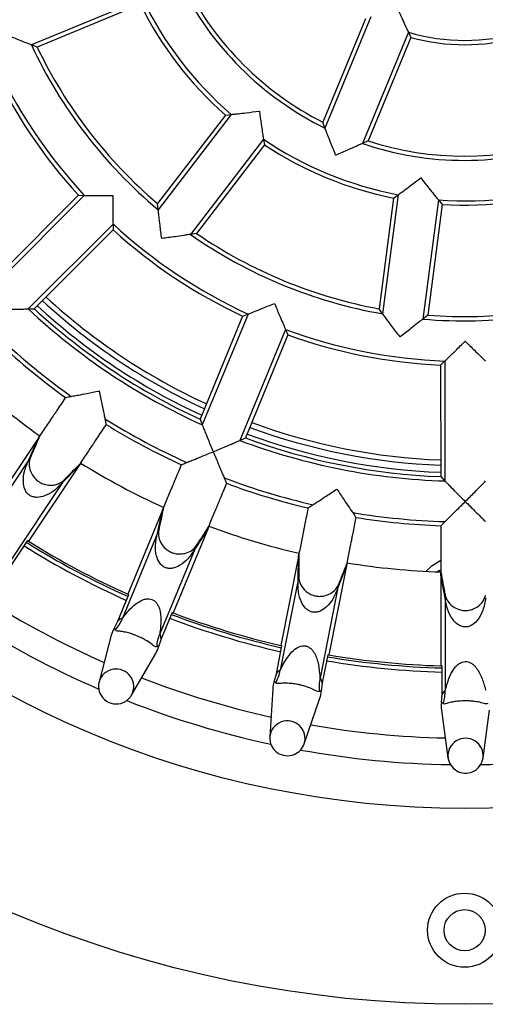
# Model space of a CAD drawing. Units: millimetres. Extents: x 5 to 292, y 5 to 290.
# Drawn here: x 137 to 151, y 220 to 249 of the extents above; entities that cross this region are included whole.
import ezdxf

# ---------------------------------------------------------------- set-up
doc = ezdxf.new("R2010")
doc.units = ezdxf.units.MM

msp = doc.modelspace()

# ---------------------------------------------------------------- linework, layer by layer
at = {"color": 7, "linetype": 'Continuous', "lineweight": 25}
for p, q in [((140.351, 250.04), (136.983, 248.641)), ((140.289, 249.874), (137.158, 248.574)), ((147.127, 249.438), (145.829, 246.295)), ((147.29, 249.495), (145.895, 246.117)), ((148.428, 249.025), (147.033, 245.647)), ((148.504, 248.869), (147.206, 245.726)), ((148.428, 249.025), (148.504, 248.869)), ((137.158, 248.574), (136.983, 248.641)), ((142.874, 246.512), (140.813, 243.821)), ((143.05, 246.53), (140.833, 243.635)), ((142.874, 246.512), (143.05, 246.53)), ((145.895, 246.117), (145.829, 246.295)), ((144.027, 245.782), (141.81, 242.886)), ((144.056, 245.607), (141.995, 242.915)), ((144.027, 245.782), (144.056, 245.607)), ((147.206, 245.726), (147.033, 245.647)), ((138.589, 244.072), (136.014, 241.492)), ((138.409, 244.076), (136.017, 241.678)), ((138.409, 244.076), (138.589, 244.072)), ((148.12, 244.092), (147.647, 240.475)), ((147.976, 243.988), (148.12, 244.092)), ((140.833, 243.635), (140.813, 243.821)), ((147.976, 243.988), (147.537, 240.626)), ((149.34, 243.932), (148.868, 240.316)), ((149.453, 243.795), (149.014, 240.434)), ((149.34, 243.932), (149.453, 243.795)), ((139.46, 243.202), (136.885, 240.622)), ((139.46, 243.202), (139.464, 243.023)), ((139.464, 243.023), (137.071, 240.626)), ((141.995, 242.915), (141.81, 242.886)), ((136.885, 240.622), (137.071, 240.626)), ((143.562, 240.468), (142.17, 237.099)), ((143.395, 240.402), (143.562, 240.468)), ((147.647, 240.475), (147.537, 240.626)), ((143.395, 240.402), (142.102, 237.272)), ((149.014, 240.434), (148.868, 240.316)), ((144.7, 239.998), (143.308, 236.629)), ((144.7, 239.998), (144.772, 239.834)), ((144.772, 239.834), (143.479, 236.703)), ((149.407, 238.917), (149.536, 239.041)), ((149.536, 239.041), (149.54, 235.396)), ((149.407, 238.917), (149.41, 235.53)), ((142.102, 237.272), (142.17, 237.099)), ((137.183, 236.686), (135.654, 234.393)), ((136.905, 236.036), (137.183, 236.686)), ((137.183, 236.686), (137.226, 236.757)), ((137.226, 236.757), (137.231, 236.758)), ((143.308, 236.629), (143.479, 236.703)), ((136.905, 236.036), (135.35, 233.704)), ((138.422, 235.86), (136.893, 233.566)), ((138.422, 235.86), (137.929, 235.353)), ((138.471, 235.926), (138.422, 235.86)), ((138.47, 235.932), (138.471, 235.926)), ((149.41, 235.53), (149.54, 235.396)), ((137.929, 235.353), (136.375, 233.021)), ((140.96, 234.507), (139.908, 231.959)), ((140.814, 233.815), (140.96, 234.507)), ((140.96, 234.507), (140.988, 234.584)), ((140.988, 234.584), (140.993, 234.587)), ((142.337, 233.938), (141.285, 231.39)), ((142.337, 233.938), (141.952, 233.345)), ((142.372, 234.013), (142.337, 233.938)), ((142.37, 234.018), (142.372, 234.013)), ((136.863, 233.585), (136.38, 232.86)), ((140.814, 233.815), (139.744, 231.225)), ((141.952, 233.345), (140.882, 230.755)), ((145.09, 233.106), (144.555, 230.402)), ((145.082, 232.399), (145.09, 233.106)), ((145.09, 233.106), (145.102, 233.188)), ((145.102, 233.188), (145.106, 233.191)), ((146.551, 232.817), (146.016, 230.113)), ((146.551, 232.817), (146.289, 232.16)), ((146.571, 232.897), (146.551, 232.817)), ((146.568, 232.902), (146.571, 232.897)), ((145.082, 232.399), (144.538, 229.65)), ((149.409, 232.62), (149.413, 232.625)), ((149.413, 232.538), (149.409, 232.62)), ((149.543, 231.843), (149.413, 232.538)), ((149.413, 232.538), (149.416, 229.781)), ((146.289, 232.16), (145.745, 229.411)), ((139.607, 231.139), (139.94, 231.945)), ((149.543, 231.843), (149.546, 229.041)), ((141.252, 231.403), (140.919, 230.598)), ((139.494, 230.917), (139.607, 231.139)), ((139.408, 230.712), (139.037, 229.297)), ((140.919, 230.598), (140.842, 230.36)), ((144.42, 229.539), (144.589, 230.394)), ((140.023, 228.89), (140.759, 230.155)), ((145.981, 230.119), (145.812, 229.264)), ((149.452, 228.909), (149.451, 229.781)), ((144.352, 229.299), (144.42, 229.539)), ((144.308, 229.082), (144.22, 227.622)), ((145.812, 229.264), (145.783, 229.016)), ((145.266, 227.415), (145.741, 228.798)), ((149.433, 228.66), (149.452, 228.909)), ((149.432, 228.439), (149.631, 226.989)), ((150.697, 226.99), (150.893, 228.44))]:
    msp.add_line(p, q, dxfattribs=at)
at = {"color": 7, "linetype": 'Continuous', "lineweight": 25, "flags": 128}
for points in [[(149.409, 232.985), (149.122, 232.802), (148.959, 232.652)], [(149.399, 232.692), (149.354, 232.663), (149.317, 232.636)]]:
    msp.add_lwpolyline(points, dxfattribs=at)
at = {"color": 7, "linetype": 'Continuous', "lineweight": 25}
for centre, radius in [((150.136, 254.771), 35.27), ((150.136, 254.771), 29.319), ((150.136, 221.752), 1.125), ((150.136, 221.752), 0.625)]:
    msp.add_circle(centre, radius, dxfattribs=at)
for centre, radius, start, end in [((150.136, 254.771), 9.637, 206.22, 243.8962), ((150.136, 254.771), 9.508, 207.0513, 243.0649), ((150.136, 254.771), 10.868, 205.8048, 229.3115), ((150.136, 254.771), 10.997, 206.4417, 228.6746), ((150.136, 254.771), 5.994, 253.4517, 286.6646), ((150.136, 254.771), 6.124, 254.5445, 285.5718), ((150.136, 254.771), 14.511, 204.9892, 230.1271), ((150.136, 254.771), 14.381, 205.5269, 229.5893), ((150.136, 254.771), 15.871, 205.2481, 222.3682), ((150.136, 254.771), 15.742, 204.799, 222.8173), ((150.136, 254.771), 10.868, 235.8048, 259.3115), ((150.136, 254.771), 10.997, 236.4417, 258.6746), ((150.136, 254.771), 9.637, 251.22, 288.8962), ((150.136, 254.771), 9.508, 252.0513, 288.0649), ((150.136, 254.771), 10.868, 265.8048, 289.3115), ((150.136, 254.771), 10.997, 266.4417, 288.6746), ((150.136, 254.771), 15.742, 227.299, 245.3173), ((150.136, 254.771), 15.871, 227.7481, 244.8682), ((150.136, 254.771), 14.511, 234.9892, 260.1271), ((150.136, 254.771), 14.381, 235.5269, 259.5893), ((150.136, 254.771), 14.511, 264.9892, 290.1271), ((150.136, 254.771), 14.381, 265.5269, 289.5893), ((150.136, 254.771), 18.75, 227.3348, 245.2815), ((150.136, 254.771), 19.384, 226.8777, 245.7385), ((150.136, 254.771), 19.255, 227.2751, 245.3412), ((150.136, 254.771), 19.125, 227.2901, 245.3261), ((150.136, 254.771), 15.742, 249.799, 267.8173), ((150.136, 254.771), 20.745, 227.1003, 234.266), ((150.136, 254.771), 20.616, 226.7672, 234.5991), ((150.136, 254.771), 15.871, 250.2481, 267.3682), ((150.136, 254.771), 22.15, 226.9893, 234.3794), ((150.136, 254.771), 20.616, 238.0172, 245.8491), ((150.136, 254.771), 18.75, 249.8348, 267.7815), ((150.136, 254.771), 20.745, 238.3503, 245.516), ((150.136, 254.771), 19.384, 249.3777, 268.2385), ((150.136, 254.771), 19.255, 249.7751, 267.8412), ((150.136, 254.771), 19.125, 249.7901, 267.8261), ((136.701, 236.224), 0.277, 317.3515, 336.1293), ((150.136, 254.771), 22.15, 238.2393, 245.6294), ((138.181, 235.237), 0.277, 136.487, 155.2647), ((150.136, 254.771), 20.616, 249.2672, 257.0991), ((150.136, 254.771), 20.745, 249.6003, 256.766), ((150.136, 254.771), 20.616, 260.5172, 268.3491), ((150.136, 254.771), 20.745, 260.8503, 268.016), ((140.577, 233.959), 0.277, 328.6015, 347.3793), ((150.136, 254.771), 22.15, 249.4842, 256.8794), ((150.136, 254.771), 25, 237.9346, 238.0154), ((150.136, 254.771), 25, 238.0154, 245.8508), ((150.136, 254.771), 25.188, 237.9225, 245.9438), ((150.136, 254.771), 25.062, 237.9305, 245.9357), ((142.222, 233.28), 0.277, 147.737, 166.5147), ((150.136, 254.771), 22.15, 260.7342, 268.1269), ((144.821, 232.495), 0.277, 339.8515, 358.6293), ((146.566, 232.149), 0.277, 158.987, 177.7647), ((150.136, 254.771), 27.187, 237.6042, 246.2621), ((150.136, 254.771), 25, 245.8508, 245.9317), ((149.269, 231.886), 0.277, 351.1015, 9.8793), ((138.592, 231.67), 1.235, 319.7824, 338.8733), ((150.136, 254.771), 25.188, 249.1725, 257.1938), ((150.136, 254.771), 25.062, 249.1805, 257.1857), ((150.136, 254.771), 25, 249.1846, 249.2654), ((150.136, 254.771), 25, 249.2654, 257.1008), ((142.013, 230.257), 1.235, 156.2429, 175.3339), ((150.136, 254.771), 25, 257.1008, 257.1817), ((150.136, 254.771), 25.063, 260.4305, 268.4357), ((150.136, 254.771), 25, 260.4346, 260.5154), ((150.136, 254.771), 25, 260.5154, 268.3508), ((150.136, 254.771), 25.187, 260.4225, 268.4438), ((150.136, 254.771), 25, 268.3508, 268.4317), ((150.136, 254.771), 27.187, 248.8542, 257.5121), ((143.321, 229.862), 1.235, 331.0324, 350.1233), ((146.951, 229.143), 1.235, 167.4929, 186.5839), ((139.558, 229.161), 0.538, 165.3076, 292.5581), ((139.558, 229.161), 0.538, 292.5581, 329.8087), ((148.311, 229.011), 1.235, 342.2824, 1.3733), ((150.136, 254.771), 27.187, 260.1042, 268.7621), ((144.757, 227.589), 0.538, 176.5576, 292.5581), ((144.757, 227.589), 0.538, 292.5581, 341.0587), ((150.164, 227.062), 0.538, 187.8076, 292.5581), ((150.164, 227.062), 0.538, 292.5581, 352.3087)]:
    msp.add_arc(centre, radius, start, end, dxfattribs=at)
at = {"color": 8, "linetype": 'Continuous', "lineweight": 25}
for centre, radius, start, end in [((150.136, 254.771), 18.909, 227.3156, 245.3006), ((150.136, 254.771), 18.909, 249.8156, 267.8006), ((150.136, 254.771), 27.993, 237.2479, 246.6184), ((139.553, 229.148), 0.536, 331.2273, 163.889), ((150.136, 254.771), 27.993, 248.4979, 257.8684), ((144.755, 227.576), 0.536, 342.4773, 175.139), ((150.164, 227.049), 0.536, 353.7273, 186.389), ((150.136, 254.771), 27.993, 259.7479, 269.1184), ((150.136, 254.771), 27.993, 270.9979, 280.3684)]:
    msp.add_arc(centre, radius, start, end, dxfattribs=at)
at = {"color": 7, "linetype": 'Continuous', "lineweight": 25}
for centre, major_axis, ratio, start_param, end_param in [((140.001, 227.896), (-0.22, 3.335), 0.247689, 0.04495, 0.218673), ((140.124, 230.532), (0.292, 0.706), 0.965884, 1.419204, 1.710766), ((138.351, 228.577), (2.509, 2.208), 0.247689, 6.064512, 6.238235), ((140.124, 230.532), (0.292, 0.706), 0.965884, 4.572419, 4.863982), ((145.439, 226.435), (-0.866, 3.228), 0.247689, 0.04495, 0.218673), ((143.688, 226.782), (2.03, 2.655), 0.247689, 6.064512, 6.238235), ((145.045, 229.045), (0.148, 0.749), 0.965884, 1.419204, 1.710766), ((145.045, 229.045), (0.148, 0.749), 0.965884, 4.572419, 4.863982), ((151.057, 226.063), (-1.479, 2.997), 0.247689, 0.04495, 0.218673), ((150.162, 228.546), (-0.001, 0.764), 0.965884, 1.419204, 1.710766)]:
    msp.add_ellipse(centre, major_axis=major_axis, ratio=ratio, start_param=start_param, end_param=end_param, dxfattribs=at)
for points, knots in [([(148.082, 249.8), (148.082, 249.799), (148.133, 249.677), (148.223, 249.469), (148.331, 249.232), (148.4, 249.085), (148.419, 249.044), (148.428, 249.025)], [0, 0, 0, 0, 0.002354, 0.372531, 0.629355, 0.827565, 1, 1, 1, 1]), ([(136.983, 248.641), (136.962, 248.649), (136.919, 248.666), (136.765, 248.726), (136.517, 248.825), (136.294, 248.916), (136.167, 248.968), (136.167, 248.968)], [0, 0, 0, 0, 0.172849, 0.344325, 0.620132, 0.997699, 1, 1, 1, 1]), ([(143.05, 246.53), (143.072, 246.533), (143.116, 246.537), (143.275, 246.554), (143.534, 246.584), (143.767, 246.613), (143.902, 246.631), (143.902, 246.631)], [0, 0, 0, 0, 0.176148, 0.351129, 0.618142, 0.997663, 1, 1, 1, 1]), ([(143.902, 246.631), (143.903, 246.63), (143.92, 246.497), (143.952, 246.27), (143.991, 246.009), (144.017, 245.847), (144.024, 245.803), (144.027, 245.782)], [0, 0, 0, 0, 0.002337, 0.375637, 0.634916, 0.83154, 1, 1, 1, 1]), ([(146.222, 245.295), (146.221, 245.296), (146.168, 245.424), (146.078, 245.645), (145.979, 245.898), (145.919, 246.054), (145.903, 246.097), (145.895, 246.117)], [0, 0, 0, 0, 0.002293, 0.380622, 0.648338, 0.840496, 1, 1, 1, 1]), ([(147.033, 245.647), (147.012, 245.638), (146.97, 245.618), (146.818, 245.55), (146.572, 245.443), (146.35, 245.348), (146.222, 245.295), (146.222, 245.295)], [0, 0, 0, 0, 0.172192, 0.342963, 0.620856, 0.997706, 1, 1, 1, 1]), ([(148.12, 244.092), (148.138, 244.105), (148.173, 244.131), (148.302, 244.225), (148.512, 244.38), (148.699, 244.521), (148.807, 244.604), (148.808, 244.605)], [0, 0, 0, 0, 0.176148, 0.351129, 0.618142, 0.997663, 1, 1, 1, 1]), ([(148.808, 244.605), (148.808, 244.604), (148.89, 244.498), (149.031, 244.317), (149.196, 244.111), (149.299, 243.984), (149.327, 243.948), (149.34, 243.932)], [0, 0, 0, 0, 0.002337, 0.375637, 0.634916, 0.83154, 1, 1, 1, 1]), ([(138.589, 244.072), (138.611, 244.072), (138.655, 244.071), (138.816, 244.068), (139.077, 244.065), (139.313, 244.064), (139.45, 244.064), (139.45, 244.064)], [0, 0, 0, 0, 0.175533, 0.349864, 0.61834, 0.997669, 1, 1, 1, 1]), ([(139.45, 244.064), (139.45, 244.064), (139.451, 243.929), (139.452, 243.698), (139.456, 243.433), (139.458, 243.269), (139.459, 243.223), (139.46, 243.202)], [0, 0, 0, 0, 0.002331, 0.376635, 0.636954, 0.832965, 1, 1, 1, 1]), ([(140.939, 242.761), (140.939, 242.762), (140.921, 242.899), (140.891, 243.134), (140.859, 243.403), (140.84, 243.568), (140.835, 243.614), (140.833, 243.635)], [0, 0, 0, 0, 0.002301, 0.380041, 0.646023, 0.839033, 1, 1, 1, 1]), ([(141.81, 242.886), (141.787, 242.883), (141.742, 242.876), (141.579, 242.851), (141.315, 242.812), (141.077, 242.78), (140.94, 242.761), (140.939, 242.761)], [0, 0, 0, 0, 0.172849, 0.344325, 0.620132, 0.997699, 1, 1, 1, 1]), ([(143.562, 240.468), (143.583, 240.476), (143.624, 240.492), (143.773, 240.551), (144.016, 240.648), (144.234, 240.738), (144.36, 240.79), (144.361, 240.79)], [0, 0, 0, 0, 0.175533, 0.349864, 0.61834, 0.997669, 1, 1, 1, 1]), ([(144.361, 240.79), (144.361, 240.79), (144.413, 240.665), (144.503, 240.452), (144.608, 240.209), (144.673, 240.058), (144.691, 240.017), (144.7, 239.998)], [0, 0, 0, 0, 0.002331, 0.376635, 0.636954, 0.832965, 1, 1, 1, 1]), ([(136.008, 240.615), (136.009, 240.615), (136.146, 240.615), (136.382, 240.616), (136.652, 240.619), (136.818, 240.621), (136.864, 240.622), (136.885, 240.622)], [0, 0, 0, 0, 0.002305, 0.379706, 0.644865, 0.838287, 1, 1, 1, 1]), ([(148.176, 239.772), (148.176, 239.773), (148.092, 239.882), (147.948, 240.071), (147.786, 240.288), (147.687, 240.421), (147.66, 240.458), (147.647, 240.475)], [0, 0, 0, 0, 0.002301, 0.380041, 0.646023, 0.839033, 1, 1, 1, 1]), ([(148.868, 240.316), (148.85, 240.301), (148.814, 240.273), (148.685, 240.17), (148.476, 240.004), (148.286, 239.857), (148.177, 239.773), (148.176, 239.772)], [0, 0, 0, 0, 0.172849, 0.344325, 0.620132, 0.997699, 1, 1, 1, 1]), ([(149.536, 239.041), (149.552, 239.056), (149.584, 239.087), (149.699, 239.199), (149.887, 239.382), (150.054, 239.548), (150.15, 239.644), (150.151, 239.645)], [0, 0, 0, 0, 0.175533, 0.349864, 0.61834, 0.997669, 1, 1, 1, 1]), ([(150.151, 239.645), (150.151, 239.644), (150.247, 239.549), (150.411, 239.387), (150.601, 239.202), (150.719, 239.088), (150.752, 239.057), (150.767, 239.042)], [0, 0, 0, 0, 0.002331, 0.376635, 0.636954, 0.832965, 1, 1, 1, 1]), ([(138.193, 237.967), (138.213, 237.97), (138.258, 237.978), (138.422, 238.008), (138.685, 238.062), (138.912, 238.106), (139.04, 238.13), (139.041, 238.13)], [0, 0, 0, 0, 0.160104, 0.362986, 0.635812, 0.997682, 1, 1, 1, 1]), ([(139.041, 238.13), (139.041, 238.13), (139.069, 237.998), (139.116, 237.769), (139.168, 237.505), (139.202, 237.347), (139.212, 237.304), (139.216, 237.285)], [0, 0, 0, 0, 0.002318, 0.375034, 0.645069, 0.845984, 1, 1, 1, 1]), ([(138.016, 237.935), (138.01, 237.927), (137.958, 237.848), (137.857, 237.697), (137.734, 237.512), (137.658, 237.398), (137.647, 237.383), (137.563, 237.257), (137.438, 237.069), (137.314, 236.882), (137.231, 236.758)], [0, 0, 0, 0, 0.001931, 0.018089, 0.038505, 0.059259, 0.08107, 0.213093, 0.47714, 1, 1, 1, 1]), ([(138.02, 237.932), (138.034, 237.935), (138.069, 237.942), (138.126, 237.955), (138.171, 237.963), (138.193, 237.967)], [0, 0, 0, 0, 0.238674, 0.61933, 1, 1, 1, 1]), ([(139.216, 237.285), (139.222, 237.26), (139.234, 237.201), (139.244, 237.144), (139.25, 237.112)], [0, 0, 0, 0, 0.432184, 1, 1, 1, 1]), ([(138.47, 235.932), (138.553, 236.056), (138.677, 236.242), (138.803, 236.431), (138.887, 236.557), (138.897, 236.572), (138.973, 236.686), (139.096, 236.87), (139.197, 237.022), (139.249, 237.1), (139.255, 237.109)], [0, 0, 0, 0, 0.522871, 0.786923, 0.918949, 0.940761, 0.961515, 0.981932, 0.99809, 1, 1, 1, 1]), ([(142.17, 237.099), (142.179, 237.077), (142.196, 237.035), (142.257, 236.882), (142.356, 236.635), (142.448, 236.413), (142.5, 236.287), (142.501, 236.286)], [0, 0, 0, 0, 0.173184, 0.345017, 0.619813, 0.997695, 1, 1, 1, 1]), ([(137.231, 236.758), (137.231, 236.758), (137.139, 236.542), (137.047, 236.327), (136.954, 236.112)], [0, 0, 0, 0, 0.000015, 1, 1, 1, 1]), ([(142.501, 236.286), (142.501, 236.286), (142.628, 236.339), (142.846, 236.43), (143.094, 236.536), (143.247, 236.602), (143.289, 236.62), (143.308, 236.629)], [0, 0, 0, 0, 0.002305, 0.379706, 0.644865, 0.838287, 1, 1, 1, 1]), ([(141.701, 235.96), (141.72, 235.967), (141.763, 235.983), (141.917, 236.045), (142.165, 236.149), (142.379, 236.237), (142.5, 236.285), (142.501, 236.286)], [0, 0, 0, 0, 0.160104, 0.362986, 0.635812, 0.997682, 1, 1, 1, 1]), ([(142.501, 236.286), (142.501, 236.285), (142.554, 236.162), (142.644, 235.946), (142.747, 235.697), (142.811, 235.548), (142.829, 235.508), (142.837, 235.491)], [0, 0, 0, 0, 0.002318, 0.375034, 0.645069, 0.845984, 1, 1, 1, 1]), ([(137.929, 235.353), (137.842, 235.261), (137.685, 235.095), (137.417, 234.944), (137.201, 234.892), (137.068, 234.903), (136.977, 234.93), (136.913, 234.967), (136.836, 235.042), (136.761, 235.172), (136.724, 235.407), (136.761, 235.715), (136.854, 235.923), (136.905, 236.036)], [0, 0, 0, 0, 0.172765, 0.309555, 0.402416, 0.449219, 0.4698, 0.514302, 0.533671, 0.595427, 0.69009, 0.831501, 1, 1, 1, 1]), ([(136.953, 236.108), (136.953, 236.108), (136.929, 236.05), (136.904, 235.926), (136.936, 235.722), (137.022, 235.551), (137.125, 235.434), (137.21, 235.372), (137.298, 235.323), (137.362, 235.3), (137.473, 235.272), (137.626, 235.262), (137.826, 235.309), (137.931, 235.38), (137.977, 235.426), (137.977, 235.426)], [0, 0, 0, 0, 0.000006, 0.168223, 0.311523, 0.407061, 0.467894, 0.510319, 0.528957, 0.587997, 0.595089, 0.688835, 0.827467, 0.999994, 1, 1, 1, 1]), ([(136.954, 236.112), (136.954, 236.111), (136.954, 236.11), (136.953, 236.108), (136.953, 236.108)], [0, 0, 0, 0, 0.997183, 1, 1, 1, 1]), ([(141.538, 235.892), (141.551, 235.897), (141.584, 235.911), (141.637, 235.935), (141.68, 235.952), (141.701, 235.96)], [0, 0, 0, 0, 0.238674, 0.61933, 1, 1, 1, 1]), ([(137.98, 235.428), (138.061, 235.511), (138.223, 235.678), (138.388, 235.848), (138.47, 235.932), (138.47, 235.932)], [0, 0, 0, 0, 0.499919, 0.999985, 1, 1, 1, 1]), ([(141.533, 235.894), (141.529, 235.885), (141.493, 235.797), (141.424, 235.629), (141.339, 235.425), (141.287, 235.298), (141.28, 235.281), (141.222, 235.141), (141.135, 234.932), (141.05, 234.725), (140.993, 234.587)], [0, 0, 0, 0, 0.001931, 0.018089, 0.038505, 0.059259, 0.08107, 0.213093, 0.47714, 1, 1, 1, 1]), ([(137.977, 235.426), (137.977, 235.426), (137.978, 235.426), (137.979, 235.427), (137.98, 235.428)], [0, 0, 0, 0, 0.002707, 1, 1, 1, 1]), ([(142.837, 235.491), (142.848, 235.467), (142.871, 235.412), (142.892, 235.358), (142.905, 235.327)], [0, 0, 0, 0, 0.4321836, 1, 1, 1, 1]), ([(149.54, 235.396), (149.556, 235.379), (149.587, 235.347), (149.702, 235.229), (149.889, 235.039), (150.058, 234.869), (150.155, 234.772), (150.156, 234.771)], [0, 0, 0, 0, 0.173184, 0.345017, 0.619813, 0.997695, 1, 1, 1, 1]), ([(150.156, 234.771), (150.156, 234.772), (150.253, 234.869), (150.42, 235.037), (150.609, 235.23), (150.724, 235.349), (150.756, 235.382), (150.771, 235.397)], [0, 0, 0, 0, 0.002305, 0.379706, 0.644865, 0.838287, 1, 1, 1, 1]), ([(142.37, 234.018), (142.427, 234.156), (142.512, 234.363), (142.599, 234.572), (142.657, 234.712), (142.664, 234.729), (142.716, 234.856), (142.8, 235.061), (142.87, 235.229), (142.906, 235.316), (142.91, 235.325)], [0, 0, 0, 0, 0.522871, 0.786923, 0.918949, 0.940761, 0.961515, 0.981932, 0.99809, 1, 1, 1, 1]), ([(145.533, 234.676), (145.55, 234.687), (145.589, 234.711), (145.728, 234.802), (145.951, 234.952), (146.144, 235.08), (146.253, 235.151), (146.254, 235.151)], [0, 0, 0, 0, 0.1601038, 0.3629863, 0.635812, 0.997682, 1, 1, 1, 1]), ([(146.254, 235.151), (146.254, 235.151), (146.33, 235.04), (146.461, 234.846), (146.61, 234.622), (146.702, 234.489), (146.728, 234.453), (146.739, 234.437)], [0, 0, 0, 0, 0.002318, 0.375034, 0.645069, 0.845984, 1, 1, 1, 1]), ([(149.542, 234.164), (149.556, 234.178), (149.59, 234.209), (149.709, 234.326), (149.898, 234.517), (150.062, 234.679), (150.155, 234.771), (150.156, 234.771)], [0, 0, 0, 0, 0.160104, 0.362986, 0.635812, 0.997682, 1, 1, 1, 1]), ([(150.156, 234.771), (150.156, 234.771), (150.252, 234.677), (150.419, 234.512), (150.609, 234.321), (150.725, 234.209), (150.757, 234.179), (150.771, 234.165)], [0, 0, 0, 0, 0.0023182, 0.3750339, 0.6450691, 0.8459837, 1, 1, 1, 1]), ([(140.993, 234.587), (140.993, 234.587), (140.945, 234.357), (140.896, 234.128), (140.848, 233.899)], [0, 0, 0, 0, 0.000015, 1, 1, 1, 1]), ([(145.381, 234.579), (145.379, 234.569), (145.361, 234.476), (145.325, 234.297), (145.282, 234.08), (145.256, 233.946), (145.252, 233.928), (145.223, 233.779), (145.179, 233.557), (145.135, 233.337), (145.106, 233.191)], [0, 0, 0, 0, 0.001931, 0.018089, 0.038505, 0.059259, 0.08107, 0.213093, 0.47714, 1, 1, 1, 1]), ([(145.386, 234.577), (145.398, 234.585), (145.428, 234.605), (145.475, 234.639), (145.514, 234.664), (145.533, 234.676)], [0, 0, 0, 0, 0.238674, 0.61933, 1, 1, 1, 1]), ([(146.568, 232.902), (146.597, 233.048), (146.64, 233.268), (146.684, 233.49), (146.714, 233.638), (146.717, 233.657), (146.744, 233.791), (146.787, 234.008), (146.822, 234.187), (146.84, 234.28), (146.842, 234.289)], [0, 0, 0, 0, 0.522871, 0.786923, 0.918949, 0.940761, 0.961515, 0.981932, 0.99809, 1, 1, 1, 1]), ([(146.739, 234.437), (146.754, 234.416), (146.787, 234.367), (146.819, 234.318), (146.837, 234.29)], [0, 0, 0, 0, 0.432184, 1, 1, 1, 1]), ([(149.417, 234.039), (149.427, 234.049), (149.453, 234.075), (149.492, 234.116), (149.525, 234.148), (149.542, 234.164)], [0, 0, 0, 0, 0.238674, 0.61933, 1, 1, 1, 1]), ([(140.847, 233.895), (140.847, 233.895), (140.835, 233.833), (140.834, 233.706), (140.906, 233.513), (141.023, 233.362), (141.147, 233.268), (141.243, 233.223), (141.339, 233.192), (141.406, 233.182), (141.521, 233.177), (141.673, 233.196), (141.859, 233.281), (141.949, 233.372), (141.985, 233.425), (141.985, 233.425)], [0, 0, 0, 0, 0.000006, 0.168223, 0.311523, 0.407061, 0.467894, 0.510319, 0.528957, 0.587997, 0.595089, 0.688835, 0.827467, 0.999994, 1, 1, 1, 1]), ([(140.848, 233.899), (140.848, 233.898), (140.848, 233.896), (140.847, 233.895), (140.847, 233.895)], [0, 0, 0, 0, 0.997183, 1, 1, 1, 1]), ([(141.987, 233.428), (142.05, 233.526), (142.177, 233.721), (142.306, 233.92), (142.37, 234.018), (142.37, 234.018)], [0, 0, 0, 0, 0.499919, 0.999985, 1, 1, 1, 1]), ([(149.412, 234.039), (149.412, 234.029), (149.412, 233.934), (149.412, 233.752), (149.412, 233.531), (149.412, 233.394), (149.412, 233.375), (149.413, 233.224), (149.413, 232.998), (149.413, 232.774), (149.413, 232.625)], [0, 0, 0, 0, 0.001931, 0.018089, 0.038505, 0.059259, 0.08107, 0.213093, 0.47714, 1, 1, 1, 1]), ([(141.952, 233.345), (141.884, 233.237), (141.763, 233.044), (141.529, 232.844), (141.328, 232.751), (141.195, 232.735), (141.101, 232.745), (141.031, 232.768), (140.941, 232.826), (140.842, 232.939), (140.759, 233.162), (140.736, 233.471), (140.786, 233.694), (140.814, 233.815)], [0, 0, 0, 0, 0.172765, 0.309555, 0.402416, 0.449219, 0.4698, 0.514302, 0.533671, 0.595427, 0.69009, 0.831501, 1, 1, 1, 1]), ([(141.985, 233.425), (141.985, 233.425), (141.986, 233.426), (141.986, 233.427), (141.987, 233.428)], [0, 0, 0, 0, 0.002707, 1, 1, 1, 1]), ([(145.106, 233.191), (145.106, 233.191), (145.104, 232.956), (145.101, 232.722), (145.098, 232.488)], [0, 0, 0, 0, 0.000015, 1, 1, 1, 1]), ([(146.307, 232.249), (146.351, 232.357), (146.437, 232.573), (146.524, 232.793), (146.568, 232.902), (146.568, 232.902)], [0, 0, 0, 0, 0.499919, 0.999985, 1, 1, 1, 1]), ([(146.289, 232.16), (146.244, 232.041), (146.163, 231.828), (145.972, 231.586), (145.793, 231.456), (145.666, 231.415), (145.572, 231.405), (145.498, 231.415), (145.399, 231.454), (145.28, 231.546), (145.155, 231.748), (145.072, 232.047), (145.078, 232.275), (145.082, 232.399)], [0, 0, 0, 0, 0.172765, 0.309555, 0.402416, 0.449219, 0.4698, 0.514302, 0.533671, 0.595427, 0.69009, 0.831501, 1, 1, 1, 1]), ([(145.098, 232.488), (145.098, 232.487), (145.098, 232.486), (145.098, 232.484), (145.098, 232.484)], [0, 0, 0, 0, 0.997183, 1, 1, 1, 1]), ([(145.098, 232.484), (145.098, 232.484), (145.099, 232.421), (145.123, 232.297), (145.231, 232.121), (145.375, 231.996), (145.515, 231.927), (145.618, 231.902), (145.718, 231.89), (145.786, 231.894), (145.899, 231.911), (146.044, 231.96), (146.211, 232.08), (146.281, 232.186), (146.306, 232.245), (146.306, 232.245)], [0, 0, 0, 0, 0.000006, 0.168223, 0.311523, 0.407061, 0.467894, 0.510319, 0.528957, 0.587997, 0.595089, 0.688835, 0.827467, 0.999994, 1, 1, 1, 1]), ([(149.413, 232.625), (149.413, 232.625), (149.457, 232.394), (149.5, 232.164), (149.542, 231.933)], [0, 0, 0, 0, 0.000015, 1, 1, 1, 1]), ([(146.306, 232.245), (146.306, 232.245), (146.307, 232.247), (146.307, 232.248), (146.307, 232.249)], [0, 0, 0, 0, 0.0027072, 1, 1, 1, 1]), ([(139.744, 231.225), (139.752, 231.233), (139.764, 231.247), (139.822, 231.323), (139.941, 231.472), (140.127, 231.655), (140.318, 231.775), (140.459, 231.816), (140.555, 231.821), (140.641, 231.804), (140.723, 231.756), (140.79, 231.684), (140.88, 231.522), (140.925, 231.246), (140.908, 230.978), (140.888, 230.818), (140.882, 230.771), (140.882, 230.758), (140.882, 230.755)], [0, 0, 0, 0, 0.02444, 0.042313, 0.148142, 0.281298, 0.38236, 0.431034, 0.460646, 0.497821, 0.532954, 0.571295, 0.614082, 0.759889, 0.920123, 0.965915, 0.992328, 1, 1, 1, 1]), ([(149.542, 231.933), (149.543, 231.932), (149.543, 231.931), (149.543, 231.93), (149.543, 231.93)], [0, 0, 0, 0, 0.997183, 1, 1, 1, 1]), ([(149.543, 231.93), (149.543, 231.93), (149.556, 231.868), (149.604, 231.75), (149.744, 231.599), (149.91, 231.505), (150.06, 231.465), (150.166, 231.46), (150.267, 231.468), (150.333, 231.485), (150.44, 231.524), (150.573, 231.6), (150.713, 231.75), (150.761, 231.868), (150.774, 231.931), (150.774, 231.931)], [0, 0, 0, 0, 0.000006, 0.168223, 0.311523, 0.407061, 0.467894, 0.510319, 0.528957, 0.587997, 0.595089, 0.688835, 0.827467, 0.999994, 1, 1, 1, 1]), ([(150.774, 231.844), (150.753, 231.719), (150.715, 231.494), (150.575, 231.219), (150.425, 231.056), (150.308, 230.991), (150.218, 230.964), (150.144, 230.959), (150.039, 230.978), (149.904, 231.045), (149.742, 231.219), (149.602, 231.496), (149.564, 231.721), (149.543, 231.843)], [0, 0, 0, 0, 0.172765, 0.309555, 0.402416, 0.449219, 0.4698, 0.514302, 0.533671, 0.595427, 0.69009, 0.831501, 1, 1, 1, 1]), ([(139.535, 230.872), (139.532, 230.887), (139.524, 230.916), (139.504, 230.917), (139.494, 230.917)], [0, 0, 0, 0, 0.4980147, 1, 1, 1, 1]), ([(140.781, 230.358), (140.766, 230.357), (140.728, 230.355), (140.637, 230.443), (140.494, 230.541), (140.351, 230.618), (140.263, 230.66), (140.18, 230.696), (140.088, 230.731), (140.004, 230.759), (139.887, 230.793), (139.748, 230.822), (139.626, 230.836), (139.554, 230.841), (139.54, 230.864), (139.535, 230.872)], [0, 0, 0, 0, 0.117065, 0.27616, 0.403939, 0.449003, 0.472382, 0.503669, 0.532734, 0.565581, 0.598884, 0.686704, 0.810413, 0.929688, 1, 1, 1, 1]), ([(140.842, 230.36), (140.835, 230.367), (140.82, 230.381), (140.794, 230.365), (140.781, 230.358)], [0, 0, 0, 0, 0.495186, 1, 1, 1, 1]), ([(144.538, 229.65), (144.543, 229.659), (144.553, 229.676), (144.595, 229.761), (144.682, 229.931), (144.829, 230.146), (144.993, 230.302), (145.123, 230.37), (145.216, 230.393), (145.304, 230.393), (145.394, 230.361), (145.473, 230.304), (145.594, 230.163), (145.691, 229.901), (145.728, 229.635), (145.739, 229.475), (145.742, 229.426), (145.745, 229.414), (145.745, 229.411)], [0, 0, 0, 0, 0.02444, 0.0423129, 0.1481422, 0.281298, 0.3823599, 0.4310342, 0.4606465, 0.4978207, 0.5329541, 0.5712946, 0.6140817, 0.7598893, 0.9201227, 0.9659154, 0.9923277, 1, 1, 1, 1]), ([(149.546, 229.041), (149.55, 229.051), (149.556, 229.069), (149.581, 229.161), (149.633, 229.344), (149.735, 229.584), (149.865, 229.769), (149.98, 229.861), (150.067, 229.902), (150.153, 229.918), (150.247, 229.905), (150.336, 229.865), (150.482, 229.75), (150.628, 229.512), (150.716, 229.258), (150.758, 229.103), (150.771, 229.056), (150.776, 229.044), (150.777, 229.042)], [0, 0, 0, 0, 0.02444, 0.0423129, 0.1481422, 0.281298, 0.3823599, 0.4310342, 0.4606465, 0.4978207, 0.5329541, 0.5712946, 0.6140817, 0.7598893, 0.9201227, 0.9659154, 0.9923277, 1, 1, 1, 1]), ([(144.401, 229.264), (144.395, 229.277), (144.382, 229.304), (144.362, 229.301), (144.352, 229.299)], [0, 0, 0, 0, 0.498015, 1, 1, 1, 1]), ([(145.724, 229.002), (145.709, 228.998), (145.672, 228.989), (145.566, 229.057), (145.406, 229.125), (145.251, 229.173), (145.157, 229.197), (145.068, 229.216), (144.971, 229.233), (144.883, 229.244), (144.762, 229.254), (144.62, 229.255), (144.497, 229.245), (144.426, 229.236), (144.408, 229.256), (144.401, 229.264)], [0, 0, 0, 0, 0.117065, 0.27616, 0.403939, 0.449003, 0.472382, 0.503669, 0.532734, 0.565581, 0.598884, 0.686704, 0.810413, 0.929688, 1, 1, 1, 1]), ([(145.783, 229.016), (145.775, 229.021), (145.757, 229.032), (145.735, 229.012), (145.724, 229.002)], [0, 0, 0, 0, 0.4951864, 1, 1, 1, 1]), ([(149.488, 228.635), (149.479, 228.647), (149.461, 228.671), (149.442, 228.664), (149.433, 228.66)], [0, 0, 0, 0, 0.498015, 1, 1, 1, 1]), ([(150.836, 228.636), (150.822, 228.63), (150.788, 228.614), (150.67, 228.66), (150.5, 228.696), (150.339, 228.712), (150.242, 228.717), (150.151, 228.719), (150.053, 228.716), (149.964, 228.71), (149.843, 228.696), (149.704, 228.67), (149.585, 228.636), (149.517, 228.613), (149.496, 228.629), (149.488, 228.635)], [0, 0, 0, 0, 0.117065, 0.27616, 0.403939, 0.449003, 0.472382, 0.503669, 0.532734, 0.565581, 0.598884, 0.686704, 0.810413, 0.929688, 1, 1, 1, 1])]:
    msp.add_open_spline(points, degree=3, knots=knots, dxfattribs=at)

doc.saveas('drawing.dxf')
